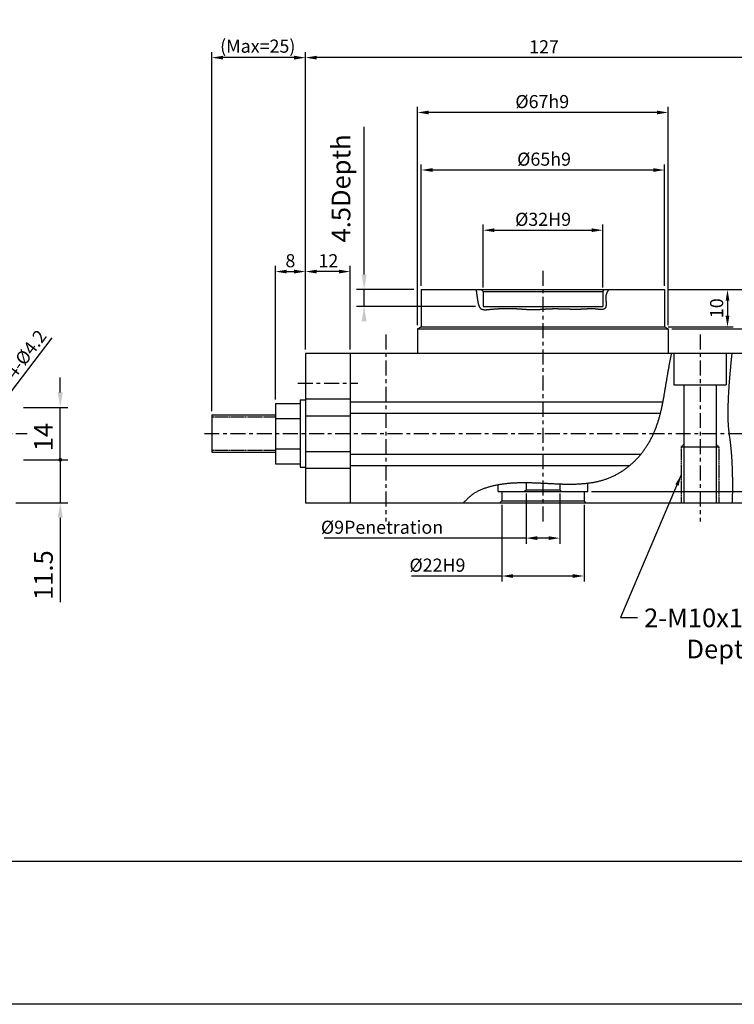
# Model space of a CAD drawing. Units: millimetres. Extents: x 1098 to 1705, y 165 to 656.
# Drawn here: x 1408 to 1599, y 165 to 428 of the extents above; entities that cross this region are included whole.
import ezdxf

# ---------------------------------------------------------------- set-up
doc = ezdxf.new("R2010")
doc.units = ezdxf.units.MM
doc.linetypes.add('CENTER', pattern=[7, 4, -1, 1, -1])
doc.linetypes.add('HIDDEN2', pattern=[0.1875, 0.125, -0.0625])
doc.layers.add('AM_4', color=3, linetype='Continuous', lineweight=25)
doc.layers.add('AM_5', color=5, linetype='Continuous', lineweight=25)
doc.layers.add('CENTER', color=1, linetype='CENTER')
doc.layers.add('LOGO', color=7, linetype='Continuous')
doc.styles.add('CHINA', font='c2', dxfattribs={"bigfont": 'china'})
doc.styles.get("Standard").update_dxf_attribs({"font": 'ISOCP.SHX', "bigfont": 'CHINESET.SHX'})
doc.dimstyles.new('AM_ISO$0', dxfattribs={"dimtxt": 3.5, "dimasz": 3, "dimexe": 1.5, "dimexo": 1, "dimgap": 0.7, "dimtad": 1, "dimdsep": 46, "dimtxsty": 'Standard', "dimcen": 0, "dimclrd": 256, "dimclre": 256, "dimclrt": 256, "dimadec": 0, "dimazin": 2, "dimtp": 0.1, "dimtm": 0.1, "dimtfac": 0.6, "dimtmove": 0, "dimatfit": 3, "dimfxl": 0, "dimlwd": -1, "dimlwe": -1, "dimarcsym": 0})
doc.dimstyles.new('AM_ISO$3', dxfattribs={"dimtxt": 3.5, "dimasz": 3, "dimexe": 1.5, "dimexo": 1, "dimgap": 0.7, "dimtad": 1, "dimtoh": 1, "dimdsep": 46, "dimtxsty": 'Standard', "dimcen": 0, "dimclrd": 256, "dimclre": 256, "dimclrt": 256, "dimadec": 0, "dimazin": 2, "dimtp": 0.1, "dimtm": 0.1, "dimtfac": 0.6, "dimtofl": 0, "dimtmove": 0, "dimatfit": 0, "dimfxl": 0, "dimlwd": -1, "dimlwe": -1, "dimarcsym": 0})
doc.dimstyles.new('AM_ISO$7', dxfattribs={"dimtxt": 5, "dimasz": 3, "dimexe": 1.5, "dimexo": 1, "dimgap": 0.7, "dimtad": 1, "dimdsep": 46, "dimtxsty": 'Standard', "dimcen": 0, "dimclrd": 256, "dimclre": 256, "dimclrt": 256, "dimadec": 0, "dimazin": 2, "dimtp": 0.1, "dimtm": 0.1, "dimtfac": 0.6, "dimtmove": 0, "dimatfit": 3, "dimfxl": 0, "dimlwd": -1, "dimlwe": -1, "dimarcsym": 0})

# ---------------------------------------------------------------- blocks, each defined once
blk = doc.blocks.new('*D215')
at = {"layer": 'AM_5'}
for p, q in [((1531.53, 356.8), (1531.53, 373.65)), ((1563.53, 356.8), (1563.53, 373.65)), ((1534.53, 372.15), (1560.53, 372.15))]:
    blk.add_line(p, q, dxfattribs=at)
for points in [[(1534.53, 372.65), (1534.53, 371.65), (1531.53, 372.15)], [(1560.53, 372.65), (1560.53, 371.65), (1563.53, 372.15)]]:
    blk.add_solid(points, dxfattribs=at)
at = {"layer": 'Defpoints', "color": 0}
for p in [(1563.53, 372.15), (1531.53, 355.8), (1563.53, 355.8)]:
    blk.add_point(p, dxfattribs=at)
at = {"layer": 'AM_5', "insert": (1547.58, 374.6), "char_height": 3.5, "attachment_point": 5}
blk.add_mtext('%%c32H9', dxfattribs=at)
blk = doc.blocks.new('*D216')
at = {"layer": 'AM_5'}
for p, q in [((1515.03, 357.3), (1515.03, 389.73)), ((1580.03, 357.3), (1580.03, 389.73)), ((1577.03, 388.23), (1518.03, 388.23))]:
    blk.add_line(p, q, dxfattribs=at)
for points in [[(1518.03, 388.73), (1518.03, 387.73), (1515.03, 388.23)], [(1577.03, 388.73), (1577.03, 387.73), (1580.03, 388.23)]]:
    blk.add_solid(points, dxfattribs=at)
at = {"layer": 'Defpoints', "color": 0}
for p in [(1515.03, 388.23), (1515.03, 356.3), (1580.03, 356.3)]:
    blk.add_point(p, dxfattribs=at)
at = {"layer": 'AM_5', "insert": (1547.84, 390.68), "char_height": 3.5, "attachment_point": 5}
blk.add_mtext('%%c65h9', dxfattribs=at)
blk = doc.blocks.new('*D217')
at = {"layer": 'AM_5'}
for p, q in [((1514.03, 346.8), (1514.03, 405.11)), ((1578.03, 403.61), (1517.03, 403.61)), ((1581.03, 346.8), (1581.03, 405.11))]:
    blk.add_line(p, q, dxfattribs=at)
for points in [[(1517.03, 404.11), (1517.03, 403.11), (1514.03, 403.61)], [(1578.03, 404.11), (1578.03, 403.11), (1581.03, 403.61)]]:
    blk.add_solid(points, dxfattribs=at)
at = {"layer": 'Defpoints', "color": 0}
for p in [(1514.03, 403.61), (1514.03, 345.8), (1581.03, 345.8)]:
    blk.add_point(p, dxfattribs=at)
at = {"layer": 'AM_5', "insert": (1547.36, 406.06), "char_height": 3.5, "attachment_point": 5}
blk.add_mtext('%%c67h9', dxfattribs=at)
blk = doc.blocks.new('*D218')
at = {"layer": 'AM_5'}
for p, q in [((1484.03, 340.3), (1484.03, 419.76)), ((1611.03, 340.3), (1611.03, 419.76)), ((1608.03, 418.26), (1487.03, 418.26))]:
    blk.add_line(p, q, dxfattribs=at)
for points in [[(1487.03, 418.76), (1487.03, 417.76), (1484.03, 418.26)], [(1608.03, 418.76), (1608.03, 417.76), (1611.03, 418.26)]]:
    blk.add_solid(points, dxfattribs=at)
at = {"layer": 'Defpoints', "color": 0}
for p in [(1484.03, 418.26), (1484.03, 339.3), (1611.03, 339.3)]:
    blk.add_point(p, dxfattribs=at)
at = {"layer": 'AM_5', "insert": (1547.84, 420.71), "char_height": 3.5, "attachment_point": 5}
blk.add_mtext('127', dxfattribs=at)
blk = doc.blocks.new('*D219')
at = {"layer": 'AM_5'}
for p, q in [((1581.03, 356.3), (1598.38, 356.3)), ((1596.88, 353.3), (1596.88, 349.3)), ((1581.03, 346.3), (1598.38, 346.3))]:
    blk.add_line(p, q, dxfattribs=at)
for points in [[(1596.38, 353.3), (1597.38, 353.3), (1596.88, 356.3)], [(1596.38, 349.3), (1597.38, 349.3), (1596.88, 346.3)]]:
    blk.add_solid(points, dxfattribs=at)
at = {"layer": 'Defpoints', "color": 0}
for p in [(1580.03, 356.3), (1580.03, 346.3), (1596.88, 346.3)]:
    blk.add_point(p, dxfattribs=at)
at = {"layer": 'AM_5', "insert": (1594.43, 351.3), "char_height": 3.5, "attachment_point": 5, "rotation": 90}
blk.add_mtext('10', dxfattribs=at)
blk = doc.blocks.new('*D220')
at = {"layer": 'AM_5'}
for p, q in [((1619.87, 348.8), (1619.87, 351.8)), ((1582.03, 345.8), (1621.37, 345.8)), ((1619.87, 345.8), (1619.87, 339.3)), ((1612.03, 339.3), (1621.37, 339.3)), ((1619.87, 336.3), (1619.87, 325.97))]:
    blk.add_line(p, q, dxfattribs=at)
for points in [[(1619.37, 348.8), (1620.37, 348.8), (1619.87, 345.8)], [(1619.37, 336.3), (1620.37, 336.3), (1619.87, 339.3)]]:
    blk.add_solid(points, dxfattribs=at)
at = {"layer": 'Defpoints', "color": 0}
for p in [(1581.03, 345.8), (1611.03, 339.3), (1619.87, 339.3)]:
    blk.add_point(p, dxfattribs=at)
at = {"layer": 'AM_5', "insert": (1617.42, 329.3), "char_height": 3.5, "attachment_point": 5, "rotation": 90}
blk.add_mtext('6.5', dxfattribs=at)
blk = doc.blocks.new('*D221')
at = {"layer": 'AM_5'}
for p, q in [((1581.03, 356.3), (1637.22, 356.3)), ((1635.72, 342.3), (1635.72, 353.3)), ((1612.03, 339.3), (1637.22, 339.3))]:
    blk.add_line(p, q, dxfattribs=at)
for points in [[(1635.22, 353.3), (1636.22, 353.3), (1635.72, 356.3)], [(1635.22, 342.3), (1636.22, 342.3), (1635.72, 339.3)]]:
    blk.add_solid(points, dxfattribs=at)
at = {"layer": 'Defpoints', "color": 0}
for p in [(1580.03, 356.3), (1635.72, 356.3), (1611.03, 339.3)]:
    blk.add_point(p, dxfattribs=at)
at = {"layer": 'AM_5', "insert": (1633.27, 348.48), "char_height": 3.5, "attachment_point": 5, "rotation": 90}
blk.add_mtext('17', dxfattribs=at)
blk = doc.blocks.new('*D225')
at = {"layer": 'AM_5'}
for p, q in [((1543.03, 301.8), (1543.03, 288.37)), ((1552.03, 301.8), (1552.03, 288.37)), ((1543.03, 289.87), (1489.06, 289.87)), ((1549.03, 289.87), (1546.03, 289.87))]:
    blk.add_line(p, q, dxfattribs=at)
for points in [[(1546.03, 290.37), (1546.03, 289.37), (1543.03, 289.87)], [(1549.03, 290.37), (1549.03, 289.37), (1552.03, 289.87)]]:
    blk.add_solid(points, dxfattribs=at)
at = {"layer": 'Defpoints', "color": 0}
for p in [(1543.03, 302.8), (1552.03, 302.8), (1543.03, 289.87)]:
    blk.add_point(p, dxfattribs=at)
at = {"layer": 'AM_5', "insert": (1504.53, 292.32), "char_height": 3.5, "attachment_point": 5}
blk.add_mtext('%%c9Penetration', dxfattribs=at)
blk = doc.blocks.new('*D226')
at = {"layer": 'AM_5'}
for p, q in [((1484.03, 340.3), (1484.03, 362.59)), ((1493.03, 361.09), (1487.03, 361.09)), ((1496.03, 340.3), (1496.03, 362.59))]:
    blk.add_line(p, q, dxfattribs=at)
for points in [[(1487.03, 361.59), (1487.03, 360.59), (1484.03, 361.09)], [(1493.03, 361.59), (1493.03, 360.59), (1496.03, 361.09)]]:
    blk.add_solid(points, dxfattribs=at)
at = {"layer": 'Defpoints', "color": 0}
for p in [(1484.03, 361.09), (1484.03, 339.3), (1496.03, 339.3)]:
    blk.add_point(p, dxfattribs=at)
at = {"layer": 'AM_5', "insert": (1490.19, 363.54), "char_height": 3.5, "attachment_point": 5}
blk.add_mtext('12', dxfattribs=at)
blk = doc.blocks.new('*D227')
at = {"layer": 'AM_5'}
for p, q in [((1459.03, 323.8), (1459.03, 419.76)), ((1484.03, 413.31), (1484.03, 419.76)), ((1481.03, 418.26), (1462.03, 418.26))]:
    blk.add_line(p, q, dxfattribs=at)
for points in [[(1462.03, 418.76), (1462.03, 417.76), (1459.03, 418.26)], [(1481.03, 418.76), (1481.03, 417.76), (1484.03, 418.26)]]:
    blk.add_solid(points, dxfattribs=at)
at = {"layer": 'Defpoints', "color": 0}
for p in [(1459.03, 418.26), (1484.03, 412.31), (1459.03, 322.8)]:
    blk.add_point(p, dxfattribs=at)
at = {"layer": 'AM_5', "insert": (1471.3, 420.88), "char_height": 3.5, "attachment_point": 5}
blk.add_mtext('(Max=25)', dxfattribs=at)
blk = doc.blocks.new('*D234')
at = {"layer": 'AM_5'}
for p, q in [((1416.26, 343.43), (1405.24, 328.87)), ((1400.89, 323.12), (1403.43, 326.47)), ((1399.08, 320.73), (1397.27, 318.34))]:
    blk.add_line(p, q, dxfattribs=at)
for points in [[(1404.84, 329.17), (1405.64, 328.56), (1403.43, 326.47)], [(1398.68, 321.03), (1399.48, 320.43), (1400.89, 323.12)]]:
    blk.add_solid(points, dxfattribs=at)
at = {"layer": 'Defpoints', "color": 0}
for p in [(1403.43, 326.47), (1400.89, 323.12)]:
    blk.add_point(p, dxfattribs=at)
at = {"layer": 'AM_5', "insert": (1409.7, 338.82), "char_height": 3.5, "attachment_point": 5, "rotation": 52.8878}
blk.add_mtext('4-%%c4.2', dxfattribs=at)
blk = doc.blocks.new('*D238')
at = {"layer": 'AM_5'}
for p, q in [((1628.5, 305.3), (1628.5, 308.3)), ((1560.53, 302.3), (1630, 302.3)), ((1628.5, 302.3), (1628.5, 299.3)), ((1612.03, 299.3), (1630, 299.3)), ((1628.5, 296.3), (1628.5, 266.37))]:
    blk.add_line(p, q, dxfattribs=at)
for points in [[(1628, 305.3), (1629, 305.3), (1628.5, 302.3)], [(1628, 296.3), (1629, 296.3), (1628.5, 299.3)]]:
    blk.add_solid(points, dxfattribs=at)
at = {"layer": 'Defpoints', "color": 0}
for p in [(1559.53, 302.3), (1628.5, 302.3), (1611.03, 299.3)]:
    blk.add_point(p, dxfattribs=at)
at = {"layer": 'AM_5', "insert": (1625.6, 274.66), "char_height": 3.5, "attachment_point": 5, "rotation": 90}
blk.add_mtext('3 Depth', dxfattribs=at)
blk = doc.blocks.new('*D239')
at = {"layer": 'AM_5'}
for p, q in [((1536.53, 298.8), (1536.53, 278.24)), ((1558.53, 298.8), (1558.53, 278.24)), ((1536.53, 279.74), (1512.39, 279.74)), ((1555.53, 279.74), (1539.53, 279.74))]:
    blk.add_line(p, q, dxfattribs=at)
for points in [[(1539.53, 280.24), (1539.53, 279.24), (1536.53, 279.74)], [(1555.53, 280.24), (1555.53, 279.24), (1558.53, 279.74)]]:
    blk.add_solid(points, dxfattribs=at)
at = {"layer": 'Defpoints', "color": 0}
for p in [(1536.53, 299.8), (1558.53, 299.8), (1536.53, 279.74)]:
    blk.add_point(p, dxfattribs=at)
at = {"layer": 'AM_5', "insert": (1519.34, 282.19), "char_height": 3.5, "attachment_point": 5}
blk.add_mtext('%%c22H9', dxfattribs=at)
blk = doc.blocks.new('*D240')
at = {"layer": 'AM_5'}
for p, q in [((1476.03, 326.88), (1476.03, 362.59)), ((1479.03, 361.09), (1481.03, 361.09)), ((1484.03, 342.3), (1484.03, 362.59))]:
    blk.add_line(p, q, dxfattribs=at)
for points in [[(1479.03, 361.59), (1479.03, 360.59), (1476.03, 361.09)], [(1481.03, 361.59), (1481.03, 360.59), (1484.03, 361.09)]]:
    blk.add_solid(points, dxfattribs=at)
at = {"layer": 'Defpoints', "color": 0}
for p in [(1484.03, 361.09), (1484.03, 341.3), (1476.03, 325.88)]:
    blk.add_point(p, dxfattribs=at)
at = {"layer": 'AM_5', "insert": (1480.03, 363.54), "char_height": 3.5, "attachment_point": 5}
blk.add_mtext('8', dxfattribs=at)

msp = doc.modelspace()

# ---------------------------------------------------------------- linework, layer by layer
at = {"linetype": 'Continuous'}
for p, q in [((1515.03, 356.3), (1515.03, 346.3)), ((1515.03, 356.3), (1580.03, 356.3)), ((1531.53, 355.8), (1563.53, 355.8)), ((1580.03, 356.3), (1580.03, 346.3)), ((1531.53, 351.8), (1563.53, 351.8)), ((1514.03, 345.8), (1581.03, 345.8)), ((1514.03, 345.8), (1514.03, 339.3)), ((1515.03, 346.3), (1580.03, 346.3)), ((1581.03, 345.8), (1581.03, 339.3)), ((1484.03, 339.3), (1611.03, 339.3)), ((1484.03, 339.3), (1484.03, 299.3)), ((1496.03, 339.3), (1496.03, 299.3)), ((1582.53, 330.8), (1596.53, 330.8)), ((1482.63, 326.8), (1482.63, 308.8)), ((1482.63, 326.8), (1484.03, 326.8)), ((1476.03, 325.88), (1482.63, 325.88)), ((1476.03, 325.88), (1476.03, 309.72)), ((1459.03, 322.8), (1459.03, 312.8)), ((1459.03, 322.8), (1476.03, 322.8)), ((1584.53, 314.3), (1594.53, 314.3)), ((1459.03, 312.8), (1476.03, 312.8)), ((1476.03, 309.72), (1482.63, 309.72)), ((1482.63, 308.8), (1484.03, 308.8)), ((1543.03, 302.8), (1552.03, 302.8)), ((1535.53, 302.3), (1559.53, 302.3)), ((1484.03, 299.3), (1611.03, 299.3)), ((1536.53, 299.8), (1558.53, 299.8))]:
    msp.add_line(p, q, dxfattribs=at)
for p, q in [((1531.53, 355.8), (1531.03, 356.3)), ((1531.53, 355.8), (1531.53, 351.8)), ((1563.53, 355.8), (1564.03, 356.3)), ((1563.53, 355.8), (1563.53, 351.8)), ((1514.03, 345.8), (1515.03, 346.3)), ((1580.03, 346.3), (1581.03, 345.8)), ((1582.53, 339.3), (1582.53, 330.8)), ((1596.53, 339.3), (1596.53, 330.8)), ((1585.23, 330.8), (1585.23, 299.3)), ((1593.83, 330.8), (1593.83, 299.3)), ((1484.03, 327.05), (1496.03, 327.05)), ((1496.03, 326.3), (1579.56, 326.3)), ((1476.03, 321.84), (1482.63, 321.84)), ((1484.03, 322.55), (1496.03, 322.55)), ((1496.03, 323.3), (1578.91, 323.3)), ((1476.03, 313.76), (1482.63, 313.76)), ((1484.03, 313.05), (1496.03, 313.05)), ((1496.03, 312.3), (1573.73, 312.3)), ((1484.03, 308.55), (1496.03, 308.55)), ((1496.03, 309.3), (1570.81, 309.3)), ((1535.53, 302.3), (1535.53, 304.08)), ((1542.53, 302.3), (1543.03, 302.8)), ((1543.03, 304.63), (1543.03, 302.8)), ((1552.03, 304.27), (1552.03, 302.8)), ((1552.53, 302.3), (1552.03, 302.8)), ((1559.53, 302.3), (1559.53, 304.48)), ((1536.53, 302.3), (1536.53, 299.8)), ((1558.53, 302.3), (1558.53, 299.8)), ((1536.03, 299.3), (1536.53, 299.8)), ((1559.03, 299.3), (1558.53, 299.8))]:
    msp.add_line(p, q)
for points in [[(1529.68, 356.3, 0), (1529.69, 356.21, 0), (1529.7, 356.12, 0), (1529.71, 356.04, 0), (1529.72, 355.95, 0), (1529.73, 355.86, 0), (1529.74, 355.77, 0), (1529.75, 355.68, 0), (1529.76, 355.59, 0), (1529.78, 355.51, 0), (1529.79, 355.42, 0), (1529.8, 355.33, 0), (1529.81, 355.24, 0), (1529.82, 355.15, 0), (1529.84, 355.06, 0), (1529.85, 354.96, 0), (1529.86, 354.87, 0), (1529.87, 354.78, 0), (1529.89, 354.69, 0), (1529.9, 354.6, 0), (1529.91, 354.5, 0), (1529.93, 354.41, 0), (1529.94, 354.32, 0), (1529.95, 354.22, 0), (1529.97, 354.13, 0), (1529.98, 354.03, 0), (1530, 353.94, 0), (1530.01, 353.84, 0), (1530.03, 353.75, 0), (1530.05, 353.65, 0), (1530.06, 353.55, 0), (1530.08, 353.45, 0), (1530.09, 353.36, 0), (1530.11, 353.26, 0), (1530.13, 353.16, 0), (1530.15, 353.06, 0), (1530.16, 352.96, 0), (1530.18, 352.86, 0), (1530.2, 352.76, 0), (1530.22, 352.66, 0), (1530.24, 352.56, 0), (1530.27, 352.46, 0), (1530.29, 352.37, 0), (1530.32, 352.27, 0), (1530.34, 352.18, 0), (1530.37, 352.09, 0), (1530.4, 352, 0), (1530.44, 351.91, 0), (1530.47, 351.83, 0), (1530.51, 351.74, 0), (1530.55, 351.67, 0), (1530.59, 351.59, 0), (1530.63, 351.52, 0), (1530.68, 351.45, 0), (1530.73, 351.38, 0), (1530.79, 351.32, 0), (1530.84, 351.27, 0), (1530.9, 351.22, 0), (1530.97, 351.17, 0), (1531.04, 351.13, 0), (1531.11, 351.09, 0), (1531.18, 351.05, 0), (1531.26, 351.02, 0), (1531.34, 351, 0), (1531.42, 350.98, 0), (1531.5, 350.96, 0), (1531.59, 350.94, 0), (1531.68, 350.93, 0), (1531.77, 350.92, 0), (1531.86, 350.91, 0), (1531.95, 350.91, 0), (1532.05, 350.9, 0), (1532.15, 350.9, 0), (1532.24, 350.91, 0), (1532.34, 350.91, 0), (1532.44, 350.91, 0), (1532.54, 350.92, 0), (1532.65, 350.93, 0), (1532.75, 350.94, 0), (1532.85, 350.94, 0), (1532.95, 350.95, 0), (1533.06, 350.96, 0), (1533.16, 350.98, 0), (1533.26, 350.99, 0), (1533.36, 351, 0), (1533.47, 351.01, 0), (1533.57, 351.02, 0), (1533.67, 351.03, 0), (1533.77, 351.04, 0), (1533.87, 351.04, 0), (1533.97, 351.05, 0), (1534.06, 351.06, 0), (1534.16, 351.07, 0), (1534.26, 351.08, 0), (1534.36, 351.09, 0), (1534.46, 351.1, 0), (1534.55, 351.1, 0), (1534.65, 351.11, 0), (1534.75, 351.12, 0), (1534.84, 351.13, 0), (1534.94, 351.13, 0), (1535.03, 351.14, 0), (1535.13, 351.15, 0), (1535.22, 351.15, 0), (1535.32, 351.16, 0), (1535.41, 351.16, 0), (1535.5, 351.17, 0), (1535.6, 351.18, 0), (1535.69, 351.18, 0), (1535.78, 351.19, 0), (1535.87, 351.19, 0), (1535.97, 351.2, 0), (1536.06, 351.2, 0), (1536.15, 351.2, 0), (1536.24, 351.21, 0), (1536.33, 351.21, 0), (1536.42, 351.22, 0), (1536.51, 351.22, 0), (1536.6, 351.22, 0), (1536.69, 351.23, 0), (1536.78, 351.23, 0), (1536.87, 351.23, 0), (1536.96, 351.23, 0), (1537.05, 351.24, 0), (1537.14, 351.24, 0), (1537.23, 351.24, 0), (1537.32, 351.24, 0), (1537.41, 351.24, 0), (1537.5, 351.25, 0), (1537.59, 351.25, 0), (1537.67, 351.25, 0), (1537.76, 351.25, 0), (1537.85, 351.25, 0), (1537.94, 351.25, 0), (1538.03, 351.25, 0), (1538.11, 351.25, 0), (1538.2, 351.25, 0), (1538.29, 351.25, 0), (1538.38, 351.25, 0), (1538.46, 351.25, 0), (1538.55, 351.25, 0), (1538.64, 351.25, 0), (1538.73, 351.25, 0), (1538.81, 351.25, 0), (1538.9, 351.24, 0), (1538.99, 351.24, 0), (1539.08, 351.24, 0), (1539.16, 351.24, 0), (1539.25, 351.24, 0), (1539.34, 351.23, 0), (1539.43, 351.23, 0), (1539.51, 351.23, 0), (1539.6, 351.23, 0), (1539.69, 351.22, 0), (1539.78, 351.22, 0), (1539.86, 351.22, 0), (1539.95, 351.21, 0), (1540.04, 351.21, 0), (1540.13, 351.2, 0), (1540.22, 351.2, 0), (1540.3, 351.2, 0), (1540.39, 351.19, 0), (1540.48, 351.19, 0), (1540.57, 351.18, 0), (1540.66, 351.18, 0), (1540.75, 351.17, 0), (1540.83, 351.17, 0), (1540.92, 351.16, 0), (1541.01, 351.15, 0), (1541.1, 351.15, 0), (1541.19, 351.14, 0), (1541.28, 351.14, 0), (1541.37, 351.13, 0), (1541.46, 351.12, 0), (1541.55, 351.12, 0), (1541.64, 351.11, 0), (1541.73, 351.1, 0), (1541.82, 351.1, 0), (1541.91, 351.09, 0), (1542, 351.08, 0), (1542.09, 351.08, 0), (1542.18, 351.07, 0), (1542.27, 351.06, 0), (1542.37, 351.06, 0), (1542.46, 351.05, 0), (1542.55, 351.04, 0), (1542.64, 351.04, 0), (1542.73, 351.03, 0), (1542.82, 351.02, 0), (1542.91, 351.02, 0), (1543, 351.01, 0), (1543.1, 351.01, 0), (1543.19, 351, 0), (1543.28, 350.99, 0), (1543.37, 350.99, 0), (1543.46, 350.98, 0), (1543.55, 350.98, 0), (1543.65, 350.97, 0), (1543.74, 350.97, 0), (1543.83, 350.96, 0), (1543.92, 350.96, 0), (1544.01, 350.96, 0), (1544.1, 350.95, 0), (1544.2, 350.95, 0), (1544.29, 350.94, 0), (1544.38, 350.94, 0), (1544.47, 350.94, 0), (1544.56, 350.94, 0), (1544.65, 350.94, 0), (1544.75, 350.93, 0), (1544.84, 350.93, 0), (1544.93, 350.93, 0), (1545.02, 350.93, 0), (1545.11, 350.93, 0), (1545.2, 350.93, 0), (1545.29, 350.93, 0), (1545.39, 350.93, 0), (1545.48, 350.94, 0), (1545.57, 350.94, 0), (1545.66, 350.94, 0), (1545.75, 350.94, 0), (1545.84, 350.95, 0), (1545.93, 350.95, 0), (1546.02, 350.95, 0), (1546.11, 350.96, 0), (1546.21, 350.96, 0), (1546.3, 350.97, 0), (1546.39, 350.97, 0), (1546.48, 350.98, 0), (1546.57, 350.98, 0), (1546.66, 350.99, 0), (1546.75, 350.99, 0), (1546.84, 351, 0), (1546.93, 351.01, 0), (1547.02, 351.01, 0), (1547.11, 351.02, 0), (1547.2, 351.02, 0), (1547.29, 351.03, 0), (1547.39, 351.04, 0), (1547.48, 351.04, 0), (1547.57, 351.05, 0), (1547.66, 351.06, 0), (1547.75, 351.06, 0), (1547.84, 351.07, 0), (1547.93, 351.08, 0), (1548.02, 351.08, 0), (1548.11, 351.09, 0), (1548.2, 351.1, 0), (1548.29, 351.1, 0), (1548.39, 351.11, 0), (1548.48, 351.11, 0), (1548.57, 351.12, 0), (1548.66, 351.13, 0), (1548.75, 351.13, 0), (1548.84, 351.14, 0), (1548.93, 351.14, 0), (1549.03, 351.15, 0), (1549.12, 351.15, 0), (1549.21, 351.16, 0), (1549.3, 351.16, 0), (1549.39, 351.16, 0), (1549.48, 351.17, 0), (1549.58, 351.17, 0), (1549.67, 351.17, 0), (1549.76, 351.18, 0), (1549.85, 351.18, 0), (1549.94, 351.18, 0), (1550.04, 351.18, 0), (1550.13, 351.18, 0), (1550.22, 351.19, 0), (1550.31, 351.19, 0), (1550.41, 351.19, 0), (1550.5, 351.19, 0), (1550.59, 351.19, 0), (1550.68, 351.19, 0), (1550.78, 351.19, 0), (1550.87, 351.19, 0), (1550.96, 351.19, 0), (1551.06, 351.19, 0), (1551.15, 351.19, 0), (1551.24, 351.19, 0), (1551.33, 351.19, 0), (1551.43, 351.19, 0), (1551.52, 351.19, 0), (1551.61, 351.18, 0), (1551.71, 351.18, 0), (1551.8, 351.18, 0), (1551.89, 351.18, 0), (1551.98, 351.18, 0), (1552.08, 351.18, 0), (1552.17, 351.17, 0), (1552.26, 351.17, 0), (1552.36, 351.17, 0), (1552.45, 351.17, 0), (1552.54, 351.16, 0), (1552.63, 351.16, 0), (1552.73, 351.16, 0), (1552.82, 351.16, 0), (1552.91, 351.15, 0), (1553.01, 351.15, 0), (1553.1, 351.15, 0), (1553.19, 351.15, 0), (1553.28, 351.14, 0), (1553.38, 351.14, 0), (1553.47, 351.14, 0), (1553.56, 351.13, 0), (1553.65, 351.13, 0), (1553.74, 351.13, 0), (1553.84, 351.12, 0), (1553.93, 351.12, 0), (1554.02, 351.12, 0), (1554.11, 351.12, 0), (1554.2, 351.11, 0), (1554.3, 351.11, 0), (1554.39, 351.11, 0), (1554.48, 351.11, 0), (1554.57, 351.1, 0), (1554.66, 351.1, 0), (1554.75, 351.1, 0), (1554.85, 351.09, 0), (1554.94, 351.09, 0), (1555.03, 351.09, 0), (1555.12, 351.09, 0), (1555.21, 351.09, 0), (1555.3, 351.08, 0), (1555.39, 351.08, 0), (1555.48, 351.08, 0), (1555.57, 351.08, 0), (1555.66, 351.08, 0), (1555.75, 351.08, 0), (1555.84, 351.07, 0), (1555.93, 351.07, 0), (1556.02, 351.07, 0), (1556.11, 351.07, 0), (1556.2, 351.07, 0), (1556.29, 351.07, 0), (1556.38, 351.07, 0), (1556.47, 351.07, 0), (1556.56, 351.07, 0), (1556.65, 351.07, 0), (1556.74, 351.07, 0), (1556.82, 351.07, 0), (1556.91, 351.07, 0), (1557, 351.07, 0), (1557.09, 351.08, 0), (1557.18, 351.08, 0), (1557.26, 351.08, 0), (1557.35, 351.08, 0), (1557.44, 351.08, 0), (1557.53, 351.09, 0), (1557.61, 351.09, 0), (1557.7, 351.09, 0), (1557.79, 351.1, 0), (1557.87, 351.1, 0), (1557.96, 351.1, 0), (1558.04, 351.11, 0), (1558.13, 351.11, 0), (1558.22, 351.12, 0), (1558.3, 351.12, 0), (1558.39, 351.13, 0), (1558.47, 351.13, 0), (1558.56, 351.14, 0), (1558.64, 351.14, 0), (1558.73, 351.15, 0), (1558.82, 351.15, 0), (1558.9, 351.16, 0), (1558.99, 351.16, 0), (1559.07, 351.17, 0), (1559.16, 351.17, 0), (1559.25, 351.18, 0), (1559.33, 351.18, 0), (1559.42, 351.19, 0), (1559.51, 351.19, 0), (1559.6, 351.2, 0), (1559.69, 351.2, 0), (1559.77, 351.2, 0), (1559.86, 351.21, 0), (1559.95, 351.21, 0), (1560.04, 351.21, 0), (1560.14, 351.21, 0), (1560.23, 351.21, 0), (1560.32, 351.22, 0), (1560.41, 351.22, 0), (1560.51, 351.22, 0), (1560.6, 351.22, 0), (1560.7, 351.21, 0), (1560.79, 351.21, 0), (1560.89, 351.21, 0), (1560.99, 351.21, 0), (1561.08, 351.2, 0), (1561.18, 351.2, 0), (1561.28, 351.19, 0), (1561.38, 351.19, 0), (1561.49, 351.18, 0), (1561.59, 351.17, 0), (1561.69, 351.16, 0), (1561.8, 351.15, 0), (1561.91, 351.14, 0), (1562.01, 351.13, 0), (1562.12, 351.12, 0), (1562.23, 351.11, 0), (1562.34, 351.09, 0), (1562.45, 351.08, 0), (1562.55, 351.07, 0), (1562.66, 351.06, 0), (1562.76, 351.06, 0), (1562.87, 351.05, 0), (1562.97, 351.04, 0), (1563.07, 351.04, 0), (1563.17, 351.04, 0), (1563.27, 351.04, 0), (1563.37, 351.04, 0), (1563.46, 351.05, 0), (1563.55, 351.06, 0), (1563.64, 351.07, 0), (1563.72, 351.09, 0), (1563.8, 351.11, 0), (1563.88, 351.13, 0), (1563.95, 351.16, 0), (1564.02, 351.2, 0), (1564.08, 351.23, 0), (1564.14, 351.28, 0), (1564.2, 351.33, 0), (1564.25, 351.38, 0), (1564.29, 351.44, 0), (1564.33, 351.5, 0), (1564.37, 351.57, 0), (1564.4, 351.65, 0), (1564.42, 351.73, 0), (1564.44, 351.81, 0), (1564.46, 351.9, 0), (1564.47, 351.99, 0), (1564.49, 352.08, 0), (1564.49, 352.18, 0), (1564.5, 352.28, 0), (1564.5, 352.38, 0), (1564.5, 352.48, 0), (1564.5, 352.58, 0), (1564.5, 352.68, 0), (1564.5, 352.79, 0), (1564.49, 352.89, 0), (1564.49, 352.99, 0), (1564.48, 353.09, 0), (1564.47, 353.19, 0), (1564.47, 353.29, 0), (1564.46, 353.39, 0), (1564.46, 353.49, 0), (1564.45, 353.59, 0), (1564.45, 353.68, 0), (1564.44, 353.78, 0), (1564.44, 353.87, 0), (1564.44, 353.96, 0), (1564.44, 354.05, 0), (1564.44, 354.14, 0), (1564.44, 354.23, 0), (1564.44, 354.32, 0), (1564.45, 354.41, 0), (1564.45, 354.5, 0), (1564.46, 354.58, 0), (1564.47, 354.67, 0), (1564.48, 354.76, 0), (1564.5, 354.84, 0), (1564.51, 354.93, 0), (1564.53, 355.01, 0), (1564.55, 355.09, 0), (1564.58, 355.18, 0), (1564.61, 355.26, 0), (1564.64, 355.34, 0), (1564.67, 355.42, 0), (1564.7, 355.5, 0), (1564.74, 355.58, 0), (1564.78, 355.67, 0), (1564.82, 355.75, 0), (1564.86, 355.83, 0), (1564.9, 355.9, 0), (1564.95, 355.98, 0), (1564.99, 356.06, 0), (1565.04, 356.14, 0), (1565.09, 356.22, 0), (1565.14, 356.3, 0)], [(1581.87, 339.3, 0), (1581.83, 339.08, 0), (1581.79, 338.85, 0), (1581.75, 338.63, 0), (1581.7, 338.41, 0), (1581.66, 338.19, 0), (1581.62, 337.97, 0), (1581.58, 337.74, 0), (1581.53, 337.52, 0), (1581.49, 337.3, 0), (1581.45, 337.08, 0), (1581.41, 336.85, 0), (1581.37, 336.63, 0), (1581.33, 336.41, 0), (1581.28, 336.19, 0), (1581.24, 335.96, 0), (1581.2, 335.74, 0), (1581.16, 335.52, 0), (1581.12, 335.29, 0), (1581.08, 335.07, 0), (1581.04, 334.85, 0), (1581, 334.63, 0), (1580.96, 334.4, 0), (1580.92, 334.18, 0), (1580.88, 333.96, 0), (1580.84, 333.73, 0), (1580.8, 333.51, 0), (1580.76, 333.29, 0), (1580.72, 333.06, 0), (1580.68, 332.84, 0), (1580.65, 332.62, 0), (1580.61, 332.39, 0), (1580.57, 332.17, 0), (1580.53, 331.94, 0), (1580.49, 331.72, 0), (1580.46, 331.5, 0), (1580.42, 331.27, 0), (1580.38, 331.05, 0), (1580.34, 330.82, 0), (1580.31, 330.6, 0), (1580.27, 330.38, 0), (1580.23, 330.15, 0), (1580.2, 329.93, 0), (1580.16, 329.7, 0), (1580.12, 329.48, 0), (1580.08, 329.26, 0), (1580.05, 329.03, 0), (1580.01, 328.81, 0), (1579.97, 328.58, 0), (1579.93, 328.36, 0), (1579.89, 328.14, 0), (1579.86, 327.91, 0), (1579.82, 327.69, 0), (1579.78, 327.46, 0), (1579.74, 327.24, 0), (1579.7, 327.02, 0), (1579.65, 326.79, 0), (1579.61, 326.57, 0), (1579.57, 326.35, 0), (1579.53, 326.13, 0), (1579.48, 325.9, 0), (1579.44, 325.68, 0), (1579.39, 325.46, 0), (1579.35, 325.24, 0), (1579.3, 325.02, 0), (1579.26, 324.79, 0), (1579.21, 324.57, 0), (1579.16, 324.35, 0), (1579.11, 324.13, 0), (1579.06, 323.91, 0), (1579, 323.69, 0), (1578.95, 323.47, 0), (1578.9, 323.25, 0), (1578.84, 323.03, 0), (1578.79, 322.81, 0), (1578.73, 322.59, 0), (1578.67, 322.37, 0), (1578.61, 322.16, 0), (1578.55, 321.94, 0), (1578.48, 321.72, 0), (1578.42, 321.5, 0), (1578.35, 321.29, 0), (1578.29, 321.07, 0), (1578.22, 320.86, 0), (1578.15, 320.64, 0), (1578.08, 320.42, 0), (1578, 320.21, 0), (1577.93, 320, 0), (1577.85, 319.78, 0), (1577.78, 319.57, 0), (1577.7, 319.36, 0), (1577.61, 319.14, 0), (1577.53, 318.93, 0), (1577.45, 318.72, 0), (1577.36, 318.51, 0), (1577.27, 318.3, 0), (1577.18, 318.09, 0), (1577.09, 317.88, 0), (1577, 317.67, 0), (1576.9, 317.47, 0), (1576.8, 317.26, 0), (1576.71, 317.05, 0), (1576.61, 316.85, 0), (1576.5, 316.65, 0), (1576.4, 316.44, 0), (1576.29, 316.24, 0), (1576.19, 316.04, 0), (1576.08, 315.84, 0), (1575.97, 315.64, 0), (1575.86, 315.44, 0), (1575.74, 315.24, 0), (1575.63, 315.04, 0), (1575.51, 314.85, 0), (1575.39, 314.65, 0), (1575.27, 314.46, 0), (1575.14, 314.27, 0), (1575.02, 314.08, 0), (1574.89, 313.89, 0), (1574.76, 313.7, 0), (1574.63, 313.51, 0), (1574.5, 313.32, 0), (1574.37, 313.14, 0), (1574.23, 312.95, 0), (1574.1, 312.77, 0), (1573.96, 312.59, 0), (1573.82, 312.41, 0), (1573.67, 312.23, 0), (1573.53, 312.05, 0), (1573.38, 311.88, 0), (1573.24, 311.71, 0), (1573.09, 311.53, 0), (1572.94, 311.36, 0), (1572.78, 311.19, 0), (1572.63, 311.02, 0), (1572.47, 310.86, 0), (1572.31, 310.69, 0), (1572.15, 310.53, 0), (1571.99, 310.37, 0), (1571.82, 310.21, 0), (1571.66, 310.05, 0), (1571.49, 309.9, 0), (1571.32, 309.74, 0), (1571.15, 309.59, 0), (1570.98, 309.44, 0), (1570.8, 309.29, 0), (1570.63, 309.14, 0), (1570.45, 309, 0), (1570.27, 308.85, 0), (1570.09, 308.71, 0), (1569.91, 308.57, 0), (1569.72, 308.44, 0), (1569.54, 308.3, 0), (1569.35, 308.17, 0), (1569.17, 308.04, 0), (1568.98, 307.91, 0), (1568.79, 307.78, 0), (1568.6, 307.66, 0), (1568.4, 307.53, 0), (1568.21, 307.41, 0), (1568.01, 307.29, 0), (1567.82, 307.18, 0), (1567.62, 307.06, 0), (1567.42, 306.95, 0), (1567.22, 306.84, 0), (1567.02, 306.74, 0), (1566.82, 306.63, 0), (1566.62, 306.53, 0), (1566.41, 306.43, 0), (1566.21, 306.33, 0), (1566, 306.24, 0), (1565.8, 306.14, 0), (1565.59, 306.05, 0), (1565.38, 305.97, 0), (1565.17, 305.88, 0), (1564.96, 305.8, 0), (1564.75, 305.72, 0), (1564.54, 305.64, 0), (1564.33, 305.57, 0), (1564.12, 305.49, 0), (1563.9, 305.42, 0), (1563.69, 305.36, 0), (1563.48, 305.29, 0), (1563.26, 305.23, 0), (1563.05, 305.17, 0), (1562.83, 305.11, 0), (1562.61, 305.05, 0), (1562.4, 305, 0), (1562.18, 304.95, 0), (1561.96, 304.9, 0), (1561.74, 304.85, 0), (1561.52, 304.8, 0), (1561.3, 304.76, 0), (1561.08, 304.72, 0), (1560.86, 304.68, 0), (1560.64, 304.64, 0), (1560.42, 304.61, 0), (1560.19, 304.57, 0), (1559.97, 304.54, 0), (1559.75, 304.51, 0), (1559.52, 304.48, 0), (1559.3, 304.45, 0), (1559.07, 304.43, 0), (1558.85, 304.41, 0), (1558.62, 304.38, 0), (1558.4, 304.36, 0), (1558.17, 304.34, 0), (1557.95, 304.33, 0), (1557.72, 304.31, 0), (1557.49, 304.3, 0), (1557.26, 304.28, 0), (1557.04, 304.27, 0), (1556.81, 304.26, 0), (1556.58, 304.25, 0), (1556.35, 304.24, 0), (1556.12, 304.24, 0), (1555.89, 304.23, 0), (1555.66, 304.23, 0), (1555.43, 304.22, 0), (1555.2, 304.22, 0), (1554.97, 304.22, 0), (1554.74, 304.22, 0), (1554.51, 304.22, 0), (1554.28, 304.22, 0), (1554.05, 304.22, 0), (1553.82, 304.22, 0), (1553.59, 304.23, 0), (1553.36, 304.23, 0), (1553.13, 304.24, 0), (1552.89, 304.24, 0), (1552.66, 304.25, 0), (1552.43, 304.26, 0), (1552.2, 304.26, 0), (1551.97, 304.27, 0), (1551.73, 304.28, 0), (1551.5, 304.29, 0), (1551.27, 304.3, 0), (1551.04, 304.31, 0), (1550.81, 304.32, 0), (1550.57, 304.33, 0), (1550.34, 304.34, 0), (1550.11, 304.35, 0), (1549.88, 304.36, 0), (1549.65, 304.37, 0), (1549.42, 304.38, 0), (1549.18, 304.4, 0), (1548.95, 304.41, 0), (1548.72, 304.42, 0), (1548.49, 304.43, 0), (1548.26, 304.44, 0), (1548.03, 304.45, 0), (1547.79, 304.47, 0), (1547.56, 304.48, 0), (1547.33, 304.49, 0), (1547.1, 304.5, 0), (1546.87, 304.51, 0), (1546.64, 304.52, 0), (1546.41, 304.53, 0), (1546.18, 304.54, 0), (1545.95, 304.55, 0), (1545.72, 304.56, 0), (1545.49, 304.57, 0), (1545.26, 304.58, 0), (1545.03, 304.58, 0), (1544.8, 304.59, 0), (1544.57, 304.6, 0), (1544.34, 304.6, 0), (1544.11, 304.61, 0), (1543.88, 304.62, 0), (1543.65, 304.62, 0), (1543.42, 304.62, 0), (1543.19, 304.63, 0), (1542.97, 304.63, 0), (1542.74, 304.63, 0), (1542.51, 304.63, 0), (1542.28, 304.63, 0), (1542.05, 304.63, 0), (1541.83, 304.63, 0), (1541.6, 304.62, 0), (1541.37, 304.62, 0), (1541.14, 304.62, 0), (1540.92, 304.61, 0), (1540.69, 304.6, 0), (1540.46, 304.59, 0), (1540.24, 304.59, 0), (1540.01, 304.58, 0), (1539.79, 304.56, 0), (1539.56, 304.55, 0), (1539.33, 304.54, 0), (1539.11, 304.52, 0), (1538.88, 304.51, 0), (1538.66, 304.49, 0), (1538.44, 304.47, 0), (1538.21, 304.45, 0), (1537.99, 304.43, 0), (1537.76, 304.4, 0), (1537.54, 304.38, 0), (1537.32, 304.35, 0), (1537.09, 304.32, 0), (1536.87, 304.29, 0), (1536.65, 304.26, 0), (1536.42, 304.23, 0), (1536.2, 304.2, 0), (1535.98, 304.16, 0), (1535.76, 304.12, 0), (1535.54, 304.08, 0), (1535.32, 304.04, 0), (1535.09, 304, 0), (1534.87, 303.95, 0), (1534.65, 303.91, 0), (1534.43, 303.86, 0), (1534.21, 303.81, 0), (1533.99, 303.75, 0), (1533.78, 303.7, 0), (1533.56, 303.64, 0), (1533.34, 303.58, 0), (1533.12, 303.52, 0), (1532.9, 303.46, 0), (1532.68, 303.39, 0), (1532.47, 303.33, 0), (1532.25, 303.26, 0), (1532.03, 303.19, 0), (1531.82, 303.11, 0), (1531.6, 303.03, 0), (1531.39, 302.95, 0), (1531.18, 302.87, 0), (1530.97, 302.78, 0), (1530.76, 302.69, 0), (1530.55, 302.6, 0), (1530.34, 302.5, 0), (1530.14, 302.4, 0), (1529.94, 302.3, 0), (1529.74, 302.19, 0), (1529.55, 302.08, 0), (1529.36, 301.96, 0), (1529.17, 301.84, 0), (1528.98, 301.71, 0), (1528.8, 301.58, 0), (1528.62, 301.45, 0), (1528.44, 301.31, 0), (1528.26, 301.17, 0), (1528.09, 301.02, 0), (1527.92, 300.87, 0), (1527.75, 300.72, 0), (1527.58, 300.57, 0), (1527.41, 300.42, 0), (1527.25, 300.26, 0), (1527.08, 300.1, 0), (1526.92, 299.94, 0), (1526.76, 299.78, 0), (1526.59, 299.62, 0), (1526.43, 299.46, 0), (1526.27, 299.3, 0)], [(1598.04, 339.3, 0), (1598.02, 339.12, 0), (1598, 338.94, 0), (1597.98, 338.76, 0), (1597.96, 338.58, 0), (1597.95, 338.4, 0), (1597.93, 338.23, 0), (1597.91, 338.05, 0), (1597.89, 337.87, 0), (1597.88, 337.69, 0), (1597.86, 337.51, 0), (1597.84, 337.33, 0), (1597.82, 337.15, 0), (1597.81, 336.97, 0), (1597.79, 336.79, 0), (1597.77, 336.61, 0), (1597.75, 336.44, 0), (1597.74, 336.26, 0), (1597.72, 336.08, 0), (1597.7, 335.9, 0), (1597.69, 335.72, 0), (1597.67, 335.54, 0), (1597.65, 335.36, 0), (1597.64, 335.18, 0), (1597.62, 335, 0), (1597.6, 334.82, 0), (1597.59, 334.65, 0), (1597.57, 334.47, 0), (1597.56, 334.29, 0), (1597.54, 334.11, 0), (1597.53, 333.93, 0), (1597.51, 333.75, 0), (1597.49, 333.57, 0), (1597.48, 333.39, 0), (1597.46, 333.21, 0), (1597.45, 333.03, 0), (1597.43, 332.85, 0), (1597.42, 332.68, 0), (1597.41, 332.5, 0), (1597.39, 332.32, 0), (1597.38, 332.14, 0), (1597.36, 331.96, 0), (1597.35, 331.78, 0), (1597.34, 331.6, 0), (1597.32, 331.42, 0), (1597.31, 331.24, 0), (1597.3, 331.06, 0), (1597.28, 330.88, 0), (1597.27, 330.7, 0), (1597.26, 330.52, 0), (1597.24, 330.34, 0), (1597.23, 330.17, 0), (1597.22, 329.99, 0), (1597.21, 329.81, 0), (1597.2, 329.63, 0), (1597.19, 329.45, 0), (1597.18, 329.27, 0), (1597.16, 329.09, 0), (1597.15, 328.91, 0), (1597.14, 328.73, 0), (1597.13, 328.55, 0), (1597.12, 328.37, 0), (1597.11, 328.19, 0), (1597.1, 328.01, 0), (1597.09, 327.83, 0), (1597.09, 327.65, 0), (1597.08, 327.47, 0), (1597.07, 327.29, 0), (1597.06, 327.11, 0), (1597.05, 326.93, 0), (1597.04, 326.75, 0), (1597.04, 326.57, 0), (1597.03, 326.39, 0), (1597.02, 326.21, 0), (1597.02, 326.03, 0), (1597.01, 325.85, 0), (1597, 325.67, 0), (1597, 325.49, 0), (1596.99, 325.31, 0), (1596.99, 325.14, 0), (1596.98, 324.96, 0), (1596.98, 324.78, 0), (1596.98, 324.6, 0), (1596.97, 324.42, 0), (1596.97, 324.23, 0), (1596.96, 324.05, 0), (1596.96, 323.87, 0), (1596.96, 323.69, 0), (1596.96, 323.51, 0), (1596.96, 323.33, 0), (1596.96, 323.15, 0), (1596.96, 322.97, 0), (1596.96, 322.79, 0), (1596.96, 322.61, 0), (1596.96, 322.43, 0), (1596.96, 322.25, 0), (1596.97, 322.07, 0), (1596.97, 321.9, 0), (1596.97, 321.72, 0), (1596.98, 321.54, 0), (1596.99, 321.36, 0), (1596.99, 321.18, 0), (1597, 321, 0), (1597.01, 320.82, 0), (1597.02, 320.64, 0), (1597.03, 320.46, 0), (1597.04, 320.28, 0), (1597.05, 320.1, 0), (1597.06, 319.92, 0), (1597.08, 319.74, 0), (1597.09, 319.56, 0), (1597.11, 319.38, 0), (1597.13, 319.2, 0), (1597.14, 319.03, 0), (1597.16, 318.85, 0), (1597.18, 318.67, 0), (1597.2, 318.49, 0), (1597.23, 318.31, 0), (1597.25, 318.13, 0), (1597.27, 317.95, 0), (1597.29, 317.78, 0), (1597.32, 317.6, 0), (1597.34, 317.42, 0), (1597.36, 317.24, 0), (1597.39, 317.06, 0), (1597.41, 316.88, 0), (1597.44, 316.71, 0), (1597.46, 316.53, 0), (1597.48, 316.35, 0), (1597.51, 316.17, 0), (1597.53, 315.99, 0), (1597.55, 315.82, 0), (1597.57, 315.64, 0), (1597.6, 315.46, 0), (1597.62, 315.28, 0), (1597.64, 315.1, 0), (1597.66, 314.92, 0), (1597.68, 314.74, 0), (1597.7, 314.57, 0), (1597.72, 314.39, 0), (1597.73, 314.21, 0), (1597.75, 314.03, 0), (1597.77, 313.85, 0), (1597.79, 313.67, 0), (1597.8, 313.49, 0), (1597.82, 313.31, 0), (1597.84, 313.14, 0), (1597.85, 312.96, 0), (1597.87, 312.78, 0), (1597.88, 312.6, 0), (1597.89, 312.42, 0), (1597.91, 312.24, 0), (1597.92, 312.06, 0), (1597.94, 311.88, 0), (1597.95, 311.7, 0), (1597.96, 311.53, 0), (1597.97, 311.35, 0), (1597.98, 311.17, 0), (1598, 310.99, 0), (1598.01, 310.81, 0), (1598.02, 310.63, 0), (1598.03, 310.45, 0), (1598.04, 310.27, 0), (1598.05, 310.09, 0), (1598.06, 309.91, 0), (1598.07, 309.73, 0), (1598.07, 309.55, 0), (1598.08, 309.37, 0), (1598.09, 309.2, 0), (1598.1, 309.02, 0), (1598.1, 308.84, 0), (1598.11, 308.66, 0), (1598.12, 308.48, 0), (1598.12, 308.3, 0), (1598.13, 308.12, 0), (1598.14, 307.94, 0), (1598.14, 307.76, 0), (1598.15, 307.58, 0), (1598.15, 307.4, 0), (1598.16, 307.22, 0), (1598.16, 307.04, 0), (1598.16, 306.86, 0), (1598.17, 306.68, 0), (1598.17, 306.5, 0), (1598.17, 306.32, 0), (1598.18, 306.14, 0), (1598.18, 305.96, 0), (1598.18, 305.78, 0), (1598.18, 305.6, 0), (1598.19, 305.42, 0), (1598.19, 305.24, 0), (1598.19, 305.06, 0), (1598.19, 304.88, 0), (1598.19, 304.7, 0), (1598.19, 304.52, 0), (1598.19, 304.34, 0), (1598.19, 304.16, 0), (1598.19, 303.98, 0), (1598.19, 303.8, 0), (1598.19, 303.62, 0), (1598.19, 303.44, 0), (1598.19, 303.26, 0), (1598.19, 303.08, 0), (1598.19, 302.9, 0), (1598.19, 302.72, 0), (1598.19, 302.54, 0), (1598.18, 302.36, 0), (1598.18, 302.18, 0), (1598.18, 302, 0), (1598.18, 301.82, 0), (1598.17, 301.64, 0), (1598.17, 301.46, 0), (1598.17, 301.28, 0), (1598.17, 301.1, 0), (1598.16, 300.92, 0), (1598.16, 300.74, 0), (1598.16, 300.56, 0), (1598.15, 300.38, 0), (1598.15, 300.2, 0), (1598.14, 300.02, 0), (1598.14, 299.84, 0), (1598.14, 299.66, 0), (1598.13, 299.48, 0), (1598.13, 299.3, 0)]]:
    msp.add_polyline3d(points)
msp.add_point((1547.53, 339.3), dxfattribs=at)
at = {"layer": 'AM_4', "linetype": 'HIDDEN2'}
for p, q in [((1459.03, 322.26), (1476.03, 322.26)), ((1459.03, 313.34), (1476.03, 313.34)), ((1584.53, 314.3), (1585.23, 315)), ((1584.53, 314.3), (1584.53, 299.3)), ((1594.53, 314.3), (1593.83, 315)), ((1594.53, 314.3), (1594.53, 299.3))]:
    msp.add_line(p, q, dxfattribs=at)
at = {"layer": 'AM_5'}
for p, q in [((1499.74, 360.3), (1499.74, 399.73)), ((1484.03, 341.3), (1484.03, 370.28)), ((1513.03, 356.3), (1497.74, 356.3)), ((1499.74, 351.8), (1499.74, 356.3)), ((1529.53, 351.8), (1497.74, 351.8)), ((1418.52, 328.8), (1418.52, 332.8)), ((1408.66, 324.8), (1420.52, 324.8)), ((1418.52, 310.8), (1418.52, 324.8)), ((1418.52, 314.8), (1418.52, 318.8)), ((1408.66, 310.8), (1420.52, 310.8)), ((1418.52, 310.8), (1418.52, 299.3)), ((1418.52, 306.8), (1418.52, 302.8)), ((1406.66, 299.3), (1420.52, 299.3)), ((1418.52, 295.3), (1418.52, 272.78))]:
    msp.add_line(p, q, dxfattribs=at)
at = {"layer": 'AM_5', "const_width": 0.5, "flags": 128}
msp.add_lwpolyline([(1418.27, 310.8, 1), (1418.77, 310.8, 1)], format="xyb", close=True, dxfattribs=at)
at = {"layer": 'AM_5'}
for points in [[(1499.07, 360.3), (1500.41, 360.3), (1499.74, 356.3)], [(1499.07, 347.8), (1500.41, 347.8), (1499.74, 351.8)], [(1417.85, 328.8), (1419.18, 328.8), (1418.52, 324.8)], [(1417.85, 295.3), (1419.18, 295.3), (1418.52, 299.3)]]:
    msp.add_solid(points, dxfattribs=at)
at = {"layer": 'CENTER'}
for p, q in [((1547.53, 361.3), (1547.53, 294.3)), ((1505.53, 344.3), (1505.53, 294.3)), ((1589.53, 344.3), (1589.53, 294.3)), ((1457.03, 317.8), (1613.03, 317.8))]:
    msp.add_line(p, q, dxfattribs=at)
at = {"layer": 'CENTER', "linetype": 'CENTER'}
for p, q in [((1482.03, 331.3), (1498.03, 331.3)), ((1329.66, 317.8), (1409.66, 317.8))]:
    msp.add_line(p, q, dxfattribs=at)
at = {"layer": 'LOGO', "color": 4}
for points in [[(1097.95, 203.5), (1705.1, 203.5), (1705.1, 656.11), (1097.95, 656.11)], [(1097.95, 203.5), (1705.1, 203.5), (1705.1, 165.29), (1097.95, 165.29)]]:
    msp.add_lwpolyline(points, close=True, dxfattribs=at)

# ---------------------------------------------------------------- texts
at = {"layer": 'AM_5', "style": 'CHINA'}
for s, p in [('4.5Depth', (1496.07, 368.87)), ('14', (1416.52, 313.09)), ('11.5', (1416.52, 273.35))]:
    msp.add_text(s, height=5, rotation=90, dxfattribs=at).set_placement(p)
for s, p in [('2-M10x1.5', (1574.59, 266.06)), ('Depth15', (1585.92, 257.73))]:
    msp.add_text(s, height=5, dxfattribs=at).set_placement(p)

# ---------------------------------------------------------------- dimensions: what is measured, and where the dimension line sits
at = {"layer": 'AM_5'}
for base, p1, p2, text, picture, middle in [((1459.03, 418.26), (1484.03, 412.31), (1459.03, 322.8), '(Max=25)', '*D227', (1471.3, 418.26)), ((1484.03, 418.26), (1611.03, 339.3), (1484.03, 339.3), '127', '*D218', (1547.84, 418.26)), ((1514.03, 403.61), (1581.03, 345.8), (1514.03, 345.8), '%%c67h9', '*D217', (1547.36, 403.61)), ((1515.03, 388.23), (1580.03, 356.3), (1515.03, 356.3), '%%c65h9', '*D216', (1547.84, 388.23)), ((1563.53, 372.15), (1531.53, 355.8), (1563.53, 355.8), '%%c32H9', '*D215', (1547.58, 372.15)), ((1484.03, 361.09), (1496.03, 339.3), (1484.03, 339.3), '12', '*D226', (1490.19, 361.09)), ((1543.03, 289.87), (1552.03, 302.8), (1543.03, 302.8), '%%c9Penetration', '*D225', (1504.53, 289.87)), ((1536.53, 279.74), (1558.53, 299.8), (1536.53, 299.8), '%%c22H9', '*D239', (1519.34, 279.74))]:
    dim = msp.add_linear_dim(base=base, p1=p1, p2=p2, text=text, dimstyle='AM_ISO$0', override={"dimdec": 1, "dimtdec": 8}, dxfattribs=at)
    dim.commit()
    dim.dimension.update_dxf_attribs({"geometry": picture, "text_midpoint": middle, "dimtype": 160})
dim = msp.add_linear_dim(base=(1484.03, 361.09), p1=(1476.03, 325.88), p2=(1484.03, 341.3), dimstyle='AM_ISO$0', override={"dimdec": 1, "dimtdec": 8}, dxfattribs=at)
dim.commit()
dim.dimension.update_dxf_attribs({"geometry": '*D240', "text_midpoint": (1480.03, 361.09), "dimtype": 160})
for base, p1, p2, text, picture, middle in [((1596.88, 346.3), (1580.03, 356.3), (1580.03, 346.3), '10', '*D219', (1596.88, 351.3)), ((1635.72, 356.3), (1611.03, 339.3), (1580.03, 356.3), '17', '*D221', (1635.72, 348.48)), ((1628.5, 302.3), (1611.03, 299.3), (1559.53, 302.3), '3 Depth', '*D238', (1628.5, 274.66))]:
    dim = msp.add_linear_dim(base=base, p1=p1, p2=p2, angle=90, text=text, dimstyle='AM_ISO$0', override={"dimdec": 1, "dimtdec": 8}, dxfattribs=at)
    dim.commit()
    dim.dimension.update_dxf_attribs({"geometry": picture, "text_midpoint": middle, "dimtype": 160})
dim = msp.add_linear_dim(base=(1619.87, 339.3), p1=(1581.03, 345.8), p2=(1611.03, 339.3), angle=90, dimstyle='AM_ISO$0', override={"dimdec": 1, "dimtdec": 8}, dxfattribs=at)
dim.commit()
dim.dimension.update_dxf_attribs({"geometry": '*D220', "text_midpoint": (1619.87, 329.3), "dimtype": 160})
dim = msp.add_diameter_dim_2p(p1=(1400.89, 323.12), p2=(1403.43, 326.47), text='4-%%c4.2', dimstyle='AM_ISO$3', override={"dimtoh": 0, "dimdec": 1, "dimtdec": 8, "dimtofl": 1, "dimatfit": 3}, dxfattribs=at)
dim.commit()
dim.dimension.update_dxf_attribs({"geometry": '*D234', "text_midpoint": (1409.7, 338.82)})

# ---------------------------------------------------------------- leaders
msp.add_leader([(1584.53, 306.8), (1568.27, 268.62), (1572.82, 268.62)], dimstyle='AM_ISO$7', override={"dimtxt": 3.5, "dimdec": 1, "dimtdec": 8}, dxfattribs=at)

doc.saveas('drawing.dxf')
